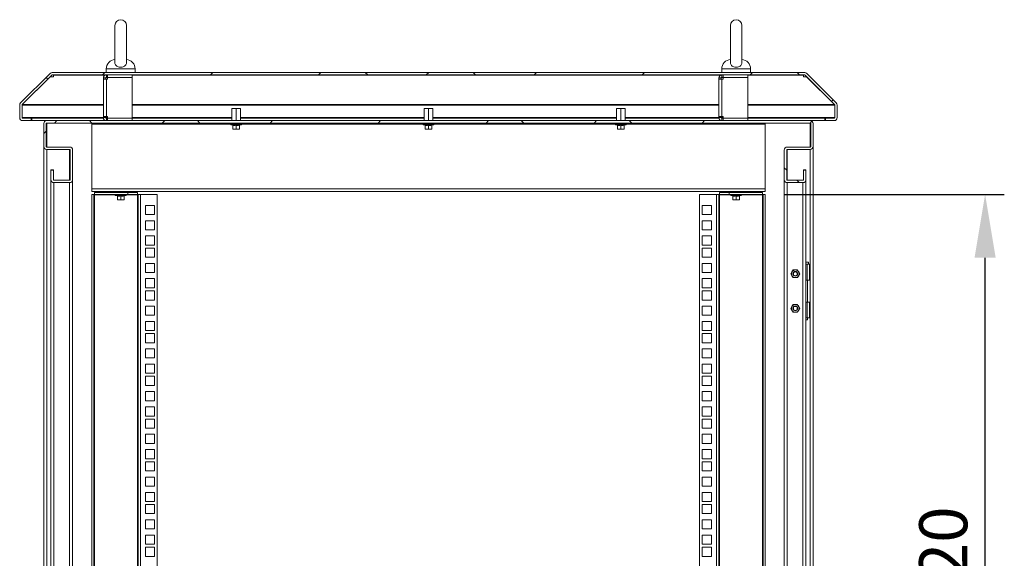
# Model space of a CAD drawing. Units: millimetres. Extents: x 63 to 8590, y 73 to 6123.
# Drawn here: x 5775 to 6799, y 3671 to 4232 of the extents above; entities that cross this region are included whole.
import ezdxf

# ---------------------------------------------------------------- set-up
doc = ezdxf.new("R2010")
doc.units = ezdxf.units.MM
doc.header["$LTSCALE"] = 5
doc.header["$PDSIZE"] = -1
doc.layers.add('Dimensions', color=7, linetype='Continuous')
doc.styles.get("Standard").update_dxf_attribs({"font": 'romans.shx', "width": 0.8})
doc.dimstyles.new('SLDDIMSTYLE2', dxfattribs={"dimscale": 10, "dimtxt": 2.5, "dimasz": 3.302, "dimexe": 1, "dimexo": 1, "dimgap": 0.926042, "dimtad": 1, "dimdec": 0, "dimrnd": 1e-09, "dimzin": 12, "dimdsep": 46, "dimtxsty": 'Standard', "dimcen": 2, "dimadec": 0, "dimazin": 3, "dimtfac": 1, "dimtdec": 0, "dimtmove": 0, "dimatfit": 0, "dimfxl": 1, "dimfrac": 2, "dimtolj": 1, "dimtzin": 12, "dimarcsym": 0})
pattern_1 = [(45, (-3318.104, -1076.035), (-56.1266, 56.1266), []), (135, (-3318.104, -1076.035), (-168.3798, 56.1266), [198.4375, -119.0625])]

# ---------------------------------------------------------------- blocks, each defined once
blk = doc.blocks.new('*D6')
at = {"layer": 'Defpoints', "color": 0, "transparency": 16777216}
for p in [(6550.1, 4050.1), (6778.9, 4050.1), (6550.1, 3230.2)]:
    blk.add_point(p, dxfattribs=at)
at = {"layer": 'Dimensions', "color": 0, "lineweight": -2, "transparency": 16777216}
for p, q in [((6570.1, 4050.1), (6798.9, 4050.1)), ((6778.9, 3296.2), (6778.9, 3984.1)), ((6570.1, 3230.2), (6798.9, 3230.2))]:
    blk.add_line(p, q, dxfattribs=at)
at = {"layer": 'Dimensions', "color": 0, "transparency": 16777216}
for points in [[(6767.9, 3984.1), (6789.9, 3984.1), (6778.9, 4050.1)], [(6767.9, 3296.2), (6789.9, 3296.2), (6778.9, 3230.2)]]:
    blk.add_solid(points, dxfattribs=at)
at = {"layer": 'Dimensions', "color": 0, "transparency": 16777216, "insert": (6710.4, 3668.7), "char_height": 50, "attachment_point": 2, "rotation": 90}
blk.add_mtext('\\A1;820', dxfattribs=at)

msp = doc.modelspace()

# ---------------------------------------------------------------- hatches: boundary and pattern name
at = {"linetype": 'Continuous', "lineweight": 18}
h = msp.add_hatch(dxfattribs=at)
h.set_pattern_fill('ANSI38', scale=25, style=0)
h.set_pattern_definition(pattern_1)
edge = h.paths.add_edge_path(flags=0)
edge.add_line((6613.1, 4129.3), (6613.1, 4126.8))
edge.add_line((6613.1, 4126.8), (6622, 4126.8))
edge.add_arc((6622, 4129.9), 3.1, 270, 360)
edge.add_line((6625.1, 4129.9), (6625.1, 4143))
edge.add_arc((6622, 4143), 3.1, 0, 45)
edge.add_line((6624.2, 4145.2), (6593.5, 4175.9))
edge.add_arc((6591.3, 4173.7), 3.1, 45, 90)
edge.add_line((6591.3, 4176.8), (5808.8, 4176.8))
edge.add_arc((5808.8, 4173.7), 3.1, 90, 135)
edge.add_line((5806.7, 4175.9), (5776, 4145.2))
edge.add_arc((5778.2, 4143), 3.1, 135, 180)
edge.add_line((5775.1, 4143), (5775.1, 4129.9))
edge.add_arc((5778.2, 4129.9), 3.1, 180, 270)
edge.add_line((5778.2, 4126.8), (5787.1, 4126.8))
edge.add_line((5787.1, 4126.8), (5787.1, 4129.3))
edge.add_line((5787.1, 4129.3), (5778.2, 4129.3))
edge.add_arc((5778.2, 4129.9), 0.6, 180, 270, ccw=False)
edge.add_line((5777.6, 4129.9), (5777.6, 4143))
edge.add_arc((5778.2, 4143), 0.6, 135, 180, ccw=False)
edge.add_line((5777.7, 4143.4), (5808.4, 4174.1))
edge.add_arc((5808.8, 4173.7), 0.6, 90, 135, ccw=False)
edge.add_line((5808.8, 4174.3), (6591.3, 4174.3))
edge.add_arc((6591.3, 4173.7), 0.6, 45, 90, ccw=False)
edge.add_line((6591.7, 4174.1), (6622.4, 4143.4))
edge.add_arc((6622, 4143), 0.6, 0, 45, ccw=False)
edge.add_line((6622.6, 4143), (6622.6, 4129.9))
edge.add_arc((6622, 4129.9), 0.6, 270, 360, ccw=False)
edge.add_line((6622, 4129.3), (6613.1, 4129.3))
h = msp.add_hatch(dxfattribs=at)
h.set_pattern_fill('ANSI38', scale=25, style=0)
h.set_pattern_definition(pattern_1)
edge = h.paths.add_edge_path(flags=0)
edge.add_arc((5810.7, 4065.4), 3.1, 180, 270)
edge.add_line((5810.7, 4062.3), (5827, 4062.3))
edge.add_arc((5827, 4065.4), 3.1, 270, 360)
edge.add_line((5830.1, 4065.4), (5830.1, 4096.2))
edge.add_arc((5827, 4096.2), 3.1, 0, 90)
edge.add_line((5827, 4099.3), (5803.2, 4099.3))
edge.add_arc((5803.2, 4099.9), 0.6, 180, 270, ccw=False)
edge.add_line((5802.6, 4099.9), (5802.6, 4123.7))
edge.add_arc((5803.2, 4123.7), 0.6, 90, 180, ccw=False)
edge.add_line((5803.2, 4124.3), (6597, 4124.3))
edge.add_arc((6597, 4123.7), 0.6, 0, 90, ccw=False)
edge.add_line((6597.6, 4123.7), (6597.6, 4099.9))
edge.add_arc((6597, 4099.9), 0.6, 270, 360, ccw=False)
edge.add_line((6597, 4099.3), (6573.2, 4099.3))
edge.add_arc((6573.2, 4096.2), 3.1, 90, 180)
edge.add_line((6570.1, 4096.2), (6570.1, 4065.4))
edge.add_arc((6573.2, 4065.4), 3.1, 180, 270)
edge.add_line((6573.2, 4062.3), (6589.5, 4062.3))
edge.add_arc((6589.5, 4065.4), 3.1, 270, 360)
edge.add_line((6592.6, 4065.4), (6592.6, 4075.3))
edge.add_line((6592.6, 4075.3), (6590.1, 4075.3))
edge.add_line((6590.1, 4075.3), (6590.1, 4065.4))
edge.add_arc((6589.5, 4065.4), 0.6, 270, 360, ccw=False)
edge.add_line((6589.5, 4064.8), (6573.2, 4064.8))
edge.add_arc((6573.2, 4065.4), 0.6, 180, 270, ccw=False)
edge.add_line((6572.6, 4065.4), (6572.6, 4096.2))
edge.add_arc((6573.2, 4096.2), 0.6, 90, 180, ccw=False)
edge.add_line((6573.2, 4096.8), (6597, 4096.8))
edge.add_arc((6597, 4099.9), 3.1, 270, 360)
edge.add_line((6600.1, 4099.9), (6600.1, 4123.7))
edge.add_arc((6597, 4123.7), 3.1, 0, 90)
edge.add_line((6597, 4126.8), (5803.2, 4126.8))
edge.add_arc((5803.2, 4123.7), 3.1, 90, 180)
edge.add_line((5800.1, 4123.7), (5800.1, 4099.9))
edge.add_arc((5803.2, 4099.9), 3.1, 180, 270)
edge.add_line((5803.2, 4096.8), (5827, 4096.8))
edge.add_arc((5827, 4096.2), 0.6, 0, 90, ccw=False)
edge.add_line((5827.6, 4096.2), (5827.6, 4065.4))
edge.add_arc((5827, 4065.4), 0.6, -90, 0, ccw=False)
edge.add_line((5827, 4064.8), (5810.7, 4064.8))
edge.add_arc((5810.7, 4065.4), 0.6, 180, 270, ccw=False)
edge.add_line((5810.1, 4065.4), (5810.1, 4075.3))
edge.add_line((5810.1, 4075.3), (5807.6, 4075.3))
edge.add_line((5807.6, 4075.3), (5807.6, 4065.4))

# ---------------------------------------------------------------- linework, layer by layer
at = {"color": 7, "linetype": 'Continuous', "lineweight": 18}
for p, q in [((5874.1, 4225.8), (5874.1, 4187)), ((5886.1, 4187), (5886.1, 4225.8)), ((6514.1, 4225.8), (6514.1, 4187)), ((6526.1, 4187), (6526.1, 4225.8)), ((5865.1, 4180.5), (5865.1, 4176.8)), ((5895.1, 4176.8), (5895.1, 4180.5)), ((6505.1, 4180.5), (6505.1, 4176.8)), ((6535.1, 4176.8), (6535.1, 4180.5)), ((5776, 4145.2), (5806.7, 4175.9)), ((5777.7, 4143.4), (5808.4, 4174.1)), ((5777.8, 4143.4), (5806.9, 4172.5)), ((5806.9, 4172.5), (5806.9, 4172.6)), ((5806.9, 4172.5), (5810.1, 4172.5)), ((5810.1, 4174.3), (5808.7, 4174.3)), ((6591.3, 4176.8), (5808.8, 4176.8)), ((6591.3, 4174.3), (5808.8, 4174.3)), ((5810.1, 4174.1), (5810.1, 4174.3)), ((5810.1, 4174.1), (5810.1, 4173.2)), ((5810.1, 4172.5), (5810.1, 4173.2)), ((5864.6, 4171.2), (5862.1, 4171.2)), ((5862.1, 4169.9), (5862.1, 4171.2)), ((5865.2, 4169.9), (5862.1, 4169.9)), ((5862.1, 4131.1), (5862.1, 4169.9)), ((5864.6, 4169.9), (5864.6, 4171.2)), ((5865.2, 4171.8), (5865.2, 4174.3)), ((5866.4, 4171.8), (5865.2, 4171.8)), ((5865.2, 4169.9), (5865.2, 4131.1)), ((5865.2, 4169.9), (5866.4, 4169.9)), ((5866.4, 4171.8), (5866.4, 4174.3)), ((5892.1, 4171.8), (5866.4, 4171.8)), ((5866.4, 4171.7), (5866.4, 4169.9)), ((5892.1, 4171.7), (5866.4, 4171.7)), ((5874.1, 4171.8), (5874.1, 4171.7)), ((5886.1, 4171.7), (5886.1, 4171.8)), ((5892.1, 4171.8), (5892.1, 4174.3)), ((5892.1, 4171.7), (5892.1, 4129.4)), ((6504.6, 4171.2), (6502.1, 4171.2)), ((6502.1, 4169.9), (6502.1, 4171.2)), ((6502.1, 4131.1), (6502.1, 4169.9)), ((6505.2, 4169.9), (6502.1, 4169.9)), ((6504.6, 4169.9), (6504.6, 4171.2)), ((6505.2, 4171.8), (6505.2, 4174.3)), ((6506.4, 4171.8), (6505.2, 4171.8)), ((6505.2, 4169.9), (6505.2, 4131.1)), ((6505.2, 4169.9), (6506.4, 4169.9)), ((6506.4, 4171.8), (6506.4, 4174.3)), ((6532.1, 4171.8), (6506.4, 4171.8)), ((6532.1, 4171.7), (6506.4, 4171.7)), ((6506.4, 4171.7), (6506.4, 4169.9)), ((6514.1, 4171.8), (6514.1, 4171.7)), ((6526.1, 4171.7), (6526.1, 4171.8)), ((6532.1, 4171.8), (6532.1, 4174.3)), ((6532.1, 4171.7), (6532.1, 4129.4)), ((6590, 4174.3), (6590, 4174.1)), ((6591.4, 4174.3), (6590, 4174.3)), ((6590, 4173.2), (6590, 4174.1)), ((6590, 4173.2), (6590, 4172.5)), ((6590, 4172.5), (6593.2, 4172.5)), ((6591.7, 4174.1), (6622.4, 4143.4)), ((6593.2, 4172.5), (6593.2, 4172.6)), ((6593.2, 4172.5), (6622.3, 4143.4)), ((6593.5, 4175.9), (6624.2, 4145.2)), ((5775.1, 4143), (5775.1, 4129.9)), ((5777.6, 4143.3), (5777.6, 4143)), ((5777.6, 4143), (5777.6, 4129.9)), ((5777.6, 4143), (5777.6, 4129.9)), ((5777.8, 4143.4), (5777.8, 4143.5)), ((5995.5, 4139.4), (5995.5, 4126.8)), ((5995.5, 4139.4), (6000.1, 4139.4)), ((6000.1, 4139.4), (6000.1, 4126.8)), ((6000.1, 4139.4), (6004.7, 4139.4)), ((6004.7, 4139.4), (6004.7, 4126.8)), ((6195.5, 4139.4), (6195.5, 4126.8)), ((6195.5, 4139.4), (6200.1, 4139.4)), ((6200.1, 4139.4), (6200.1, 4126.8)), ((6200.1, 4139.4), (6204.7, 4139.4)), ((6204.7, 4139.4), (6204.7, 4126.8)), ((6395.5, 4139.4), (6395.5, 4126.8)), ((6395.5, 4139.4), (6400.1, 4139.4)), ((6400.1, 4139.4), (6400.1, 4126.8)), ((6400.1, 4139.4), (6404.7, 4139.4)), ((6404.7, 4139.4), (6404.7, 4126.8)), ((6622.3, 4143.4), (6622.3, 4143.5)), ((6622.5, 4143), (6622.5, 4143.3)), ((6622.5, 4129.9), (6622.5, 4143)), ((6622.6, 4143), (6622.6, 4129.9)), ((6625.1, 4143), (6625.1, 4129.9)), ((5777.6, 4129.9), (5777.7, 4129.5)), ((5778.2, 4129.3), (5787.1, 4129.3)), ((5778.2, 4126.8), (5787.1, 4126.8)), ((5787.1, 4129.3), (5787.1, 4126.8)), ((5787.1, 4129.3), (5787.8, 4129.3)), ((5787.1, 4126.8), (5787.8, 4126.8)), ((5787.8, 4129.3), (5787.8, 4126.8)), ((5787.8, 4129.3), (5862.1, 4129.3)), ((5787.8, 4126.8), (5803, 4126.8)), ((6597, 4126.8), (5803.2, 4126.8)), ((5862.1, 4131.1), (5865.2, 4131.1)), ((5862.1, 4129.9), (5862.1, 4131.1)), ((5864.6, 4129.9), (5862.1, 4129.9)), ((5864.6, 4129.9), (5864.6, 4131.1)), ((5866.4, 4131.1), (5865.2, 4131.1)), ((5865.2, 4129.3), (5865.2, 4126.8)), ((5865.2, 4129.3), (5866.4, 4129.3)), ((5866.4, 4131.1), (5866.4, 4129.4)), ((5866.4, 4129.4), (5892.1, 4129.4)), ((5866.4, 4129.3), (5892.1, 4129.3)), ((5866.4, 4129.3), (5866.4, 4126.8)), ((5874.1, 4129.4), (5874.1, 4129.3)), ((5886.1, 4129.3), (5886.1, 4129.4)), ((5892.1, 4129.3), (5995.5, 4129.3)), ((5892.1, 4129.3), (5892.1, 4126.8)), ((6004.7, 4129.3), (6195.5, 4129.3)), ((6204.7, 4129.3), (6395.5, 4129.3)), ((6404.7, 4129.3), (6502.1, 4129.3)), ((6502.1, 4131.1), (6505.2, 4131.1)), ((6502.1, 4129.9), (6502.1, 4131.1)), ((6504.6, 4129.9), (6502.1, 4129.9)), ((6504.6, 4129.9), (6504.6, 4131.1)), ((6506.4, 4131.1), (6505.2, 4131.1)), ((6505.2, 4129.3), (6505.2, 4126.8)), ((6505.2, 4129.3), (6506.4, 4129.3)), ((6506.4, 4131.1), (6506.4, 4129.4)), ((6506.4, 4129.4), (6532.1, 4129.4)), ((6506.4, 4129.3), (6532.1, 4129.3)), ((6506.4, 4129.3), (6506.4, 4126.8)), ((6514.1, 4129.4), (6514.1, 4129.3)), ((6526.1, 4129.3), (6526.1, 4129.4)), ((6532.1, 4129.3), (6612.4, 4129.3)), ((6532.1, 4129.3), (6532.1, 4126.8)), ((6597.1, 4126.8), (6612.4, 4126.8)), ((6612.4, 4126.8), (6612.4, 4129.3)), ((6612.4, 4129.3), (6613.1, 4129.3)), ((6612.4, 4126.8), (6613.1, 4126.8)), ((6622, 4129.3), (6613.1, 4129.3)), ((6613.1, 4126.8), (6613.1, 4129.3)), ((6622, 4126.8), (6613.1, 4126.8)), ((5800.1, 4099.9), (5800.1, 4123.7)), ((5802.6, 4099.9), (5802.6, 4123.7)), ((6597, 4124.3), (5803.2, 4124.3)), ((5850.1, 4124.3), (5850.1, 4123.6)), ((6550.1, 4123.6), (5850.1, 4123.6)), ((5850.1, 4123.6), (5850.1, 4123)), ((5850.1, 4055.7), (5850.1, 4123)), ((5994.1, 4123.6), (5994.1, 4123.3)), ((5994.9, 4123.3), (5994.1, 4123.3)), ((6005.4, 4122.5), (5994.7, 4122.5)), ((5996.5, 4121.9), (5994.7, 4122.5)), ((6006.1, 4123.3), (5994.9, 4123.3)), ((5996.5, 4121.9), (5996.5, 4122.1)), ((5996.6, 4122), (5996.6, 4118.2)), ((5998.3, 4117.9), (5996.6, 4118.2)), ((5996.6, 4118.2), (5996.6, 4117.9)), ((5996.6, 4117.9), (5998.3, 4117.9)), ((6000.1, 4118.2), (5998.3, 4117.9)), ((5998.3, 4117.9), (6001.8, 4117.9)), ((6000.1, 4122), (6000.1, 4118.2)), ((6001.8, 4117.9), (6000.1, 4118.2)), ((6003.6, 4118.2), (6001.8, 4117.9)), ((6003.6, 4117.9), (6001.8, 4117.9)), ((6003.6, 4121.9), (6005.4, 4122.5)), ((6003.6, 4122.1), (6003.6, 4121.9)), ((6003.6, 4122), (6003.6, 4118.2)), ((6003.6, 4117.9), (6003.6, 4118.2)), ((6006.1, 4123.3), (6006.1, 4123.6)), ((6194.1, 4123.6), (6194.1, 4123.3)), ((6194.9, 4123.3), (6194.1, 4123.3)), ((6205.4, 4122.5), (6194.7, 4122.5)), ((6196.5, 4121.9), (6194.7, 4122.5)), ((6206.1, 4123.3), (6194.9, 4123.3)), ((6196.5, 4121.9), (6196.5, 4122.1)), ((6196.6, 4122), (6196.6, 4118.2)), ((6198.3, 4117.9), (6196.6, 4118.2)), ((6196.6, 4118.2), (6196.6, 4117.9)), ((6196.6, 4117.9), (6198.3, 4117.9)), ((6200.1, 4118.2), (6198.3, 4117.9)), ((6198.3, 4117.9), (6201.8, 4117.9)), ((6200.1, 4122), (6200.1, 4118.2)), ((6201.8, 4117.9), (6200.1, 4118.2)), ((6203.6, 4118.2), (6201.8, 4117.9)), ((6203.6, 4117.9), (6201.8, 4117.9)), ((6203.6, 4121.9), (6205.4, 4122.5)), ((6203.6, 4122.1), (6203.6, 4121.9)), ((6203.6, 4122), (6203.6, 4118.2)), ((6203.6, 4117.9), (6203.6, 4118.2)), ((6206.1, 4123.3), (6206.1, 4123.6)), ((6394.1, 4123.6), (6394.1, 4123.3)), ((6394.9, 4123.3), (6394.1, 4123.3)), ((6405.4, 4122.5), (6394.7, 4122.5)), ((6396.5, 4121.9), (6394.7, 4122.5)), ((6406.1, 4123.3), (6394.9, 4123.3)), ((6396.5, 4121.9), (6396.5, 4122.1)), ((6396.6, 4122), (6396.6, 4118.2)), ((6398.3, 4117.9), (6396.6, 4118.2)), ((6396.6, 4118.2), (6396.6, 4117.9)), ((6396.6, 4117.9), (6398.3, 4117.9)), ((6400.1, 4118.2), (6398.3, 4117.9)), ((6398.3, 4117.9), (6401.8, 4117.9)), ((6400.1, 4122), (6400.1, 4118.2)), ((6401.8, 4117.9), (6400.1, 4118.2)), ((6403.6, 4118.2), (6401.8, 4117.9)), ((6403.6, 4117.9), (6401.8, 4117.9)), ((6403.6, 4121.9), (6405.4, 4122.5)), ((6403.6, 4122.1), (6403.6, 4121.9)), ((6403.6, 4122), (6403.6, 4118.2)), ((6403.6, 4117.9), (6403.6, 4118.2)), ((6406.1, 4123.3), (6406.1, 4123.6)), ((6550.1, 4124.3), (6550.1, 4123.6)), ((6550.1, 4123), (6550.1, 4123.6)), ((6550.1, 4123), (6550.1, 4055.7)), ((6597.6, 4099.9), (6597.6, 4123.7)), ((6600.1, 4099.9), (6600.1, 4123.7)), ((5800.1, 4099.9), (5800.1, 3179.1)), ((5802.6, 4099.7), (5802.6, 4100.1)), ((5827, 4099.3), (5803.2, 4099.3)), ((5803.2, 4096.8), (5827, 4096.8)), ((5827.6, 4096.2), (5827.6, 4065.4)), ((5830.1, 4096.2), (5830.1, 4096.4)), ((5830.1, 4096.2), (5830.1, 4065.4)), ((6570.1, 4096.4), (6570.1, 4096.2)), ((6570.1, 4065.4), (6570.1, 4096.2)), ((6572.6, 4065.4), (6572.6, 4096.2)), ((6573.2, 4099.3), (6597, 4099.3)), ((6573.2, 4096.8), (6597, 4096.8)), ((6597.6, 4100.1), (6597.5, 4099.7)), ((6600.1, 4099.9), (6600.1, 3179.1)), ((5807.6, 4075.5), (5807.6, 4075.3)), ((5810.1, 4075.5), (5807.6, 4075.5)), ((5810.1, 4075.3), (5807.6, 4075.3)), ((5807.6, 4075.3), (5807.6, 4065.4)), ((5810.1, 4075.5), (5810.1, 4075.3)), ((5810.1, 4075.3), (5810.1, 4065.4)), ((6590.1, 4075.3), (6590.1, 4075.5)), ((6590.1, 4075.5), (6592.6, 4075.5)), ((6590.1, 4075.3), (6592.6, 4075.3)), ((6590.1, 4065.4), (6590.1, 4075.3)), ((6592.6, 4075.3), (6592.6, 4075.5)), ((6592.6, 4065.4), (6592.6, 4075.3)), ((5807.6, 3213.6), (5807.6, 4065.4)), ((5810.1, 4065.2), (5810.1, 4065.6)), ((5827, 4064.8), (5810.7, 4064.8)), ((5827.6, 4065.6), (5827.5, 4065.2)), ((5830.1, 4065.4), (5830.1, 3222.7)), ((6570.1, 3222.7), (6570.1, 4065.4)), ((6572.6, 4065.2), (6572.6, 4065.6)), ((6573.2, 4064.8), (6589.5, 4064.8)), ((6590.1, 4065.6), (6590, 4065.2)), ((6592.6, 4065.4), (6592.6, 3213.6)), ((5827, 4062.3), (5810.7, 4062.3)), ((5850.1, 4055.7), (6550.1, 4055.7)), ((5850.1, 4053.1), (5850.1, 4055.7)), ((6550.1, 4055.7), (6550.1, 4053.1)), ((6573.2, 4062.3), (6589.5, 4062.3)), ((6550.1, 4053.1), (5850.1, 4053.1)), ((5850.1, 4050.1), (5850.1, 3230.2)), ((5850.1, 4050.1), (5852.1, 4050.1)), ((5852.1, 4050.1), (5852.1, 3230.2)), ((5852.7, 4050.1), (5852.1, 4050.1)), ((5887.5, 4052.1), (5852.7, 4052.1)), ((5852.7, 4052.1), (5852.7, 4050.1)), ((5887.5, 4050.1), (5852.7, 4050.1)), ((5852.7, 4050.1), (5852.7, 4049.5)), ((5852.7, 3230.8), (5852.7, 4049.5)), ((5885.4, 4049), (5874.7, 4049)), ((5876.5, 4048.4), (5874.7, 4049)), ((5874.9, 4050.1), (5874.9, 4050)), ((5885.3, 4050), (5874.9, 4050)), ((5876.5, 4048.4), (5876.5, 4048.6)), ((5876.6, 4048.5), (5876.6, 4044.7)), ((5878.3, 4044.4), (5876.6, 4044.7)), ((5876.6, 4044.7), (5876.6, 4044.4)), ((5876.6, 4044.4), (5878.3, 4044.4)), ((5878, 4053.1), (5877.6, 4052.8)), ((5880.1, 4052.8), (5877.6, 4052.8)), ((5877.6, 4052.8), (5877.6, 4052.6)), ((5877.6, 4052.6), (5878, 4052.3)), ((5880.1, 4052.6), (5877.6, 4052.6)), ((5878, 4052.3), (5877.7, 4052.1)), ((5880.1, 4052.3), (5878, 4052.3)), ((5880.1, 4044.7), (5878.3, 4044.4)), ((5878.3, 4044.4), (5881.8, 4044.4)), ((5880.1, 4053.1), (5880.1, 4052.8)), ((5882.6, 4052.8), (5880.1, 4052.8)), ((5882.6, 4052.6), (5880.1, 4052.6)), ((5880.1, 4052.3), (5880.1, 4052.6)), ((5882.1, 4052.3), (5880.1, 4052.3)), ((5880.1, 4048.5), (5880.1, 4044.7)), ((5881.8, 4044.4), (5880.1, 4044.7)), ((5883.6, 4044.7), (5881.8, 4044.4)), ((5883.6, 4044.4), (5881.8, 4044.4)), ((5882.6, 4052.8), (5882.1, 4053.1)), ((5882.1, 4052.3), (5882.6, 4052.6)), ((5882.4, 4052.1), (5882.1, 4052.3)), ((5882.6, 4052.8), (5882.6, 4052.6)), ((5883.6, 4048.4), (5885.4, 4049)), ((5883.6, 4048.6), (5883.6, 4048.4)), ((5883.6, 4048.5), (5883.6, 4044.7)), ((5883.6, 4044.4), (5883.6, 4044.7)), ((5885.3, 4050), (5885.3, 4050.1)), ((5887.5, 4050.1), (5887.5, 4052.1)), ((5887.5, 4052.1), (5897.5, 4052.1)), ((5897.5, 4050.1), (5887.5, 4050.1)), ((5897.5, 4052.1), (5897.5, 4050.1)), ((5897.5, 4049.5), (5897.5, 4050.1)), ((5898.1, 4050.1), (5897.5, 4050.1)), ((5897.5, 4049.5), (5897.5, 3230.8)), ((5898.1, 3230.2), (5898.1, 4050.1)), ((5898.1, 4050.1), (5900.7, 4050.1)), ((5900.7, 4050.1), (5900.7, 3230.2)), ((5900.7, 4050.1), (5918.1, 4050.1)), ((5918.1, 4050.1), (5918.1, 3230.2)), ((6482.1, 3230.2), (6482.1, 4050.1)), ((6482.1, 4050.1), (6499.5, 4050.1)), ((6499.5, 3230.2), (6499.5, 4050.1)), ((6499.5, 4050.1), (6502.1, 4050.1)), ((6502.1, 4050.1), (6502.1, 3230.2)), ((6502.7, 4050.1), (6502.1, 4050.1)), ((6502.7, 4050.1), (6502.7, 4052.1)), ((6502.7, 4052.1), (6512.7, 4052.1)), ((6512.7, 4050.1), (6502.7, 4050.1)), ((6502.7, 4050.1), (6502.7, 4049.5)), ((6502.7, 3230.8), (6502.7, 4049.5)), ((6512.7, 4052.1), (6512.7, 4050.1)), ((6547.5, 4052.1), (6512.7, 4052.1)), ((6547.5, 4050.1), (6512.7, 4050.1)), ((6525.4, 4049), (6514.7, 4049)), ((6516.5, 4048.4), (6514.7, 4049)), ((6514.9, 4050.1), (6514.9, 4050)), ((6525.3, 4050), (6514.9, 4050)), ((6516.5, 4048.4), (6516.5, 4048.6)), ((6516.6, 4048.5), (6516.6, 4044.7)), ((6518.3, 4044.4), (6516.6, 4044.7)), ((6516.6, 4044.7), (6516.6, 4044.4)), ((6516.6, 4044.4), (6518.3, 4044.4)), ((6518, 4053.1), (6517.6, 4052.8)), ((6517.6, 4052.8), (6517.6, 4052.6)), ((6520.1, 4052.8), (6517.6, 4052.8)), ((6517.6, 4052.6), (6518, 4052.3)), ((6520.1, 4052.6), (6517.6, 4052.6)), ((6518, 4052.3), (6517.7, 4052.1)), ((6520.1, 4052.3), (6518, 4052.3)), ((6520.1, 4044.7), (6518.3, 4044.4)), ((6518.3, 4044.4), (6521.8, 4044.4)), ((6520.1, 4053.1), (6520.1, 4052.8)), ((6522.6, 4052.8), (6520.1, 4052.8)), ((6522.6, 4052.6), (6520.1, 4052.6)), ((6520.1, 4052.3), (6520.1, 4052.6)), ((6522.1, 4052.3), (6520.1, 4052.3)), ((6520.1, 4048.5), (6520.1, 4044.7)), ((6521.8, 4044.4), (6520.1, 4044.7)), ((6523.6, 4044.7), (6521.8, 4044.4)), ((6523.6, 4044.4), (6521.8, 4044.4)), ((6522.6, 4052.8), (6522.1, 4053.1)), ((6522.1, 4052.3), (6522.6, 4052.6)), ((6522.4, 4052.1), (6522.1, 4052.3)), ((6522.6, 4052.8), (6522.6, 4052.6)), ((6523.6, 4048.4), (6525.4, 4049)), ((6523.6, 4048.6), (6523.6, 4048.4)), ((6523.6, 4048.5), (6523.6, 4044.7)), ((6523.6, 4044.4), (6523.6, 4044.7)), ((6525.3, 4050), (6525.3, 4050.1)), ((6547.5, 4052.1), (6547.5, 4050.1)), ((6547.5, 4049.5), (6547.5, 4050.1)), ((6548.1, 4050.1), (6547.5, 4050.1)), ((6547.5, 4049.5), (6547.5, 3230.8)), ((6550.1, 4050.1), (6548.1, 4050.1)), ((6548.1, 3230.2), (6548.1, 4050.1)), ((6550.1, 3230.2), (6550.1, 4050.1)), ((5905.8, 4029.1), (5905.8, 4038.6)), ((5905.8, 4038.6), (5915.3, 4038.6)), ((5915.3, 4038.6), (5915.3, 4029.1)), ((6484.8, 4038.6), (6494.3, 4038.6)), ((6484.8, 4029.1), (6484.8, 4038.6)), ((6494.3, 4038.6), (6494.3, 4029.1)), ((5915.3, 4029.1), (5905.8, 4029.1)), ((6494.3, 4029.1), (6484.8, 4029.1)), ((5905.8, 4013.2), (5905.8, 4022.7)), ((5905.8, 4022.7), (5915.3, 4022.7)), ((5915.3, 4022.7), (5915.3, 4013.2)), ((6484.8, 4022.7), (6494.3, 4022.7)), ((6484.8, 4013.2), (6484.8, 4022.7)), ((6494.3, 4022.7), (6494.3, 4013.2)), ((5915.3, 4013.2), (5905.8, 4013.2)), ((5905.8, 3997.3), (5905.8, 4006.8)), ((5905.8, 4006.8), (5915.3, 4006.8)), ((5915.3, 4006.8), (5915.3, 3997.3)), ((6494.3, 4013.2), (6484.8, 4013.2)), ((6484.8, 4006.8), (6494.3, 4006.8)), ((6484.8, 3997.3), (6484.8, 4006.8)), ((6494.3, 4006.8), (6494.3, 3997.3)), ((5915.3, 3997.3), (5905.8, 3997.3)), ((5905.8, 3984.7), (5905.8, 3994.2)), ((5905.8, 3994.2), (5915.3, 3994.2)), ((5915.3, 3994.2), (5915.3, 3984.7)), ((6494.3, 3997.3), (6484.8, 3997.3)), ((6484.8, 3994.2), (6494.3, 3994.2)), ((6484.8, 3984.7), (6484.8, 3994.2)), ((6494.3, 3994.2), (6494.3, 3984.7)), ((5915.3, 3984.7), (5905.8, 3984.7)), ((6494.3, 3984.7), (6484.8, 3984.7)), ((5905.8, 3968.8), (5905.8, 3978.3)), ((5905.8, 3978.3), (5915.3, 3978.3)), ((5915.3, 3978.3), (5915.3, 3968.8)), ((6484.8, 3978.3), (6494.3, 3978.3)), ((6484.8, 3968.8), (6484.8, 3978.3)), ((6494.3, 3978.3), (6494.3, 3968.8)), ((6595.3, 3979.5), (6592.6, 3979.5)), ((6592.6, 3977.5), (6593.8, 3977.5)), ((6593.8, 3977.5), (6593.8, 3961)), ((6593.8, 3977.5), (6596.3, 3977.5)), ((6595.3, 3977.5), (6595.3, 3979.5)), ((6596.3, 3961), (6596.3, 3977.5)), ((5915.3, 3968.8), (5905.8, 3968.8)), ((5905.8, 3952.9), (5905.8, 3962.4)), ((5905.8, 3962.4), (5915.3, 3962.4)), ((5915.3, 3962.4), (5915.3, 3952.9)), ((6494.3, 3968.8), (6484.8, 3968.8)), ((6484.8, 3962.4), (6494.3, 3962.4)), ((6484.8, 3952.9), (6484.8, 3962.4)), ((6494.3, 3962.4), (6494.3, 3952.9)), ((6578.1, 3969.5), (6576.9, 3967.5)), ((6576.9, 3967.5), (6578.1, 3965.5)), ((6579.3, 3971.5), (6578.1, 3969.5)), ((6578.1, 3965.5), (6579.3, 3963.5)), ((6581.6, 3971.5), (6579.3, 3971.5)), ((6579.3, 3963.5), (6581.6, 3963.5)), ((6583.9, 3971.5), (6581.6, 3971.5)), ((6581.6, 3963.5), (6583.9, 3963.5)), ((6585, 3969.5), (6583.9, 3971.5)), ((6583.9, 3963.5), (6585, 3965.5)), ((6586.2, 3967.5), (6585, 3969.5)), ((6585, 3965.5), (6586.2, 3967.5)), ((5915.3, 3952.9), (5905.8, 3952.9)), ((6494.3, 3952.9), (6484.8, 3952.9)), ((6593.8, 3961), (6592.6, 3961)), ((6593.8, 3961), (6596.3, 3961)), ((6594.2, 3938), (6594.2, 3961)), ((5905.8, 3940.2), (5905.8, 3949.7)), ((5905.8, 3949.7), (5915.3, 3949.7)), ((5915.3, 3949.7), (5915.3, 3940.2)), ((6484.8, 3949.7), (6494.3, 3949.7)), ((6484.8, 3940.2), (6484.8, 3949.7)), ((6494.3, 3949.7), (6494.3, 3940.2)), ((5915.3, 3940.2), (5905.8, 3940.2)), ((5905.8, 3924.3), (5905.8, 3933.8)), ((5905.8, 3933.8), (5915.3, 3933.8)), ((5915.3, 3933.8), (5915.3, 3924.3)), ((6494.3, 3940.2), (6484.8, 3940.2)), ((6484.8, 3933.8), (6494.3, 3933.8)), ((6484.8, 3924.3), (6484.8, 3933.8)), ((6494.3, 3933.8), (6494.3, 3924.3)), ((6576.9, 3931.5), (6578.1, 3933.5)), ((6578.1, 3933.5), (6579.3, 3935.5)), ((6581.6, 3935.5), (6579.3, 3935.5)), ((6583.9, 3935.5), (6581.6, 3935.5)), ((6583.9, 3935.5), (6585, 3933.5)), ((6585, 3933.5), (6586.2, 3931.5)), ((6592.6, 3938), (6593.8, 3938)), ((6593.8, 3921.5), (6593.8, 3938)), ((6593.8, 3938), (6596.3, 3938)), ((6596.3, 3921.5), (6596.3, 3938)), ((5915.3, 3924.3), (5905.8, 3924.3)), ((6494.3, 3924.3), (6484.8, 3924.3)), ((6578.1, 3929.5), (6576.9, 3931.5)), ((6579.3, 3927.5), (6578.1, 3929.5)), ((6581.6, 3927.5), (6579.3, 3927.5)), ((6583.9, 3927.5), (6581.6, 3927.5)), ((6585, 3929.5), (6583.9, 3927.5)), ((6586.2, 3931.5), (6585, 3929.5)), ((6593.8, 3921.5), (6592.6, 3921.5)), ((6593.8, 3921.5), (6596.3, 3921.5)), ((6594.2, 3919.7), (6594.2, 3921.5)), ((5905.8, 3908.4), (5905.8, 3917.9)), ((5905.8, 3917.9), (5915.3, 3917.9)), ((5915.3, 3917.9), (5915.3, 3908.4)), ((6484.8, 3917.9), (6494.3, 3917.9)), ((6484.8, 3908.4), (6484.8, 3917.9)), ((6494.3, 3917.9), (6494.3, 3908.4)), ((6592.6, 3919.7), (6594.2, 3919.7)), ((5915.3, 3908.4), (5905.8, 3908.4)), ((5905.8, 3895.8), (5905.8, 3905.3)), ((5905.8, 3905.3), (5915.3, 3905.3)), ((5915.3, 3905.3), (5915.3, 3895.8)), ((6494.3, 3908.4), (6484.8, 3908.4)), ((6484.8, 3905.3), (6494.3, 3905.3)), ((6484.8, 3895.8), (6484.8, 3905.3)), ((6494.3, 3905.3), (6494.3, 3895.8)), ((5915.3, 3895.8), (5905.8, 3895.8)), ((6494.3, 3895.8), (6484.8, 3895.8)), ((5905.8, 3879.9), (5905.8, 3889.4)), ((5905.8, 3889.4), (5915.3, 3889.4)), ((5915.3, 3889.4), (5915.3, 3879.9)), ((6484.8, 3889.4), (6494.3, 3889.4)), ((6484.8, 3879.9), (6484.8, 3889.4)), ((6494.3, 3889.4), (6494.3, 3879.9)), ((5915.3, 3879.9), (5905.8, 3879.9)), ((5905.8, 3864), (5905.8, 3873.5)), ((5905.8, 3873.5), (5915.3, 3873.5)), ((5915.3, 3873.5), (5915.3, 3864)), ((6494.3, 3879.9), (6484.8, 3879.9)), ((6484.8, 3873.5), (6494.3, 3873.5)), ((6484.8, 3864), (6484.8, 3873.5)), ((6494.3, 3873.5), (6494.3, 3864)), ((5915.3, 3864), (5905.8, 3864)), ((5905.8, 3851.3), (5905.8, 3860.8)), ((5905.8, 3860.8), (5915.3, 3860.8)), ((5915.3, 3860.8), (5915.3, 3851.3)), ((6494.3, 3864), (6484.8, 3864)), ((6484.8, 3860.8), (6494.3, 3860.8)), ((6484.8, 3851.3), (6484.8, 3860.8)), ((6494.3, 3860.8), (6494.3, 3851.3)), ((5915.3, 3851.3), (5905.8, 3851.3)), ((6494.3, 3851.3), (6484.8, 3851.3)), ((5905.8, 3835.4), (5905.8, 3844.9)), ((5905.8, 3844.9), (5915.3, 3844.9)), ((5915.3, 3844.9), (5915.3, 3835.4)), ((6484.8, 3844.9), (6494.3, 3844.9)), ((6484.8, 3835.4), (6484.8, 3844.9)), ((6494.3, 3844.9), (6494.3, 3835.4)), ((5915.3, 3835.4), (5905.8, 3835.4)), ((6494.3, 3835.4), (6484.8, 3835.4)), ((5905.8, 3819.5), (5905.8, 3829)), ((5905.8, 3829), (5915.3, 3829)), ((5915.3, 3819.5), (5905.8, 3819.5)), ((5915.3, 3829), (5915.3, 3819.5)), ((6484.8, 3829), (6494.3, 3829)), ((6484.8, 3819.5), (6484.8, 3829)), ((6494.3, 3819.5), (6484.8, 3819.5)), ((6494.3, 3829), (6494.3, 3819.5)), ((5905.8, 3806.9), (5905.8, 3816.4)), ((5905.8, 3816.4), (5915.3, 3816.4)), ((5915.3, 3816.4), (5915.3, 3806.9)), ((6484.8, 3816.4), (6494.3, 3816.4)), ((6484.8, 3806.9), (6484.8, 3816.4)), ((6494.3, 3816.4), (6494.3, 3806.9)), ((5915.3, 3806.9), (5905.8, 3806.9)), ((5905.8, 3791), (5905.8, 3800.5)), ((5905.8, 3800.5), (5915.3, 3800.5)), ((5915.3, 3800.5), (5915.3, 3791)), ((6494.3, 3806.9), (6484.8, 3806.9)), ((6484.8, 3800.5), (6494.3, 3800.5)), ((6484.8, 3791), (6484.8, 3800.5)), ((6494.3, 3800.5), (6494.3, 3791)), ((5915.3, 3791), (5905.8, 3791)), ((6494.3, 3791), (6484.8, 3791)), ((5905.8, 3775.1), (5905.8, 3784.6)), ((5905.8, 3784.6), (5915.3, 3784.6)), ((5915.3, 3784.6), (5915.3, 3775.1)), ((6484.8, 3784.6), (6494.3, 3784.6)), ((6484.8, 3775.1), (6484.8, 3784.6)), ((6494.3, 3784.6), (6494.3, 3775.1)), ((5915.3, 3775.1), (5905.8, 3775.1)), ((5905.8, 3762.4), (5905.8, 3771.9)), ((5905.8, 3771.9), (5915.3, 3771.9)), ((5915.3, 3771.9), (5915.3, 3762.4)), ((6494.3, 3775.1), (6484.8, 3775.1)), ((6484.8, 3771.9), (6494.3, 3771.9)), ((6484.8, 3762.4), (6484.8, 3771.9)), ((6494.3, 3771.9), (6494.3, 3762.4)), ((5915.3, 3762.4), (5905.8, 3762.4)), ((6494.3, 3762.4), (6484.8, 3762.4)), ((5905.8, 3746.5), (5905.8, 3756)), ((5905.8, 3756), (5915.3, 3756)), ((5915.3, 3756), (5915.3, 3746.5)), ((6484.8, 3756), (6494.3, 3756)), ((6484.8, 3746.5), (6484.8, 3756)), ((6494.3, 3756), (6494.3, 3746.5)), ((5915.3, 3746.5), (5905.8, 3746.5)), ((5905.8, 3730.6), (5905.8, 3740.1)), ((5905.8, 3740.1), (5915.3, 3740.1)), ((5915.3, 3740.1), (5915.3, 3730.6)), ((6494.3, 3746.5), (6484.8, 3746.5)), ((6484.8, 3740.1), (6494.3, 3740.1)), ((6484.8, 3730.6), (6484.8, 3740.1)), ((6494.3, 3740.1), (6494.3, 3730.6)), ((5915.3, 3730.6), (5905.8, 3730.6)), ((5905.8, 3718), (5905.8, 3727.5)), ((5905.8, 3727.5), (5915.3, 3727.5)), ((5915.3, 3727.5), (5915.3, 3718)), ((6494.3, 3730.6), (6484.8, 3730.6)), ((6484.8, 3727.5), (6494.3, 3727.5)), ((6484.8, 3718), (6484.8, 3727.5)), ((6494.3, 3727.5), (6494.3, 3718)), ((5915.3, 3718), (5905.8, 3718)), ((6494.3, 3718), (6484.8, 3718)), ((5905.8, 3702.1), (5905.8, 3711.6)), ((5905.8, 3711.6), (5915.3, 3711.6)), ((5915.3, 3711.6), (5915.3, 3702.1)), ((6484.8, 3711.6), (6494.3, 3711.6)), ((6484.8, 3702.1), (6484.8, 3711.6)), ((6494.3, 3711.6), (6494.3, 3702.1)), ((5915.3, 3702.1), (5905.8, 3702.1)), ((6494.3, 3702.1), (6484.8, 3702.1)), ((5905.8, 3686.2), (5905.8, 3695.7)), ((5905.8, 3695.7), (5915.3, 3695.7)), ((5915.3, 3686.2), (5905.8, 3686.2)), ((5915.3, 3695.7), (5915.3, 3686.2)), ((6484.8, 3695.7), (6494.3, 3695.7)), ((6484.8, 3686.2), (6484.8, 3695.7)), ((6494.3, 3686.2), (6484.8, 3686.2)), ((6494.3, 3695.7), (6494.3, 3686.2)), ((5905.8, 3673.5), (5905.8, 3683)), ((5905.8, 3683), (5915.3, 3683)), ((5915.3, 3683), (5915.3, 3673.5)), ((6484.8, 3683), (6494.3, 3683)), ((6484.8, 3673.5), (6484.8, 3683)), ((6494.3, 3683), (6494.3, 3673.5)), ((5915.3, 3673.5), (5905.8, 3673.5)), ((6494.3, 3673.5), (6484.8, 3673.5))]:
    msp.add_line(p, q, dxfattribs=at)
at = {"color": 8, "linetype": 'Continuous', "lineweight": 18}
for p, q in [((5895.1, 4180.5), (5865.1, 4180.5)), ((6535.1, 4180.5), (6505.1, 4180.5)), ((5864.1, 4174.1), (5810.1, 4174.1)), ((6504.1, 4174.1), (5892.1, 4174.1)), ((6590, 4174.1), (6532.1, 4174.1)), ((5777.6, 4143), (5862.1, 4143)), ((5862.1, 4143.4), (5777.8, 4143.4)), ((6502.1, 4143.4), (5892.1, 4143.4)), ((5892.1, 4143), (6502.1, 4143)), ((6622.3, 4143.4), (6532.1, 4143.4)), ((6532.1, 4143), (6622.5, 4143)), ((5862.1, 4129.9), (5777.6, 4129.9)), ((5866.4, 4129.9), (5864.6, 4129.9)), ((5995.5, 4129.9), (5892.1, 4129.9)), ((6195.5, 4129.9), (6004.7, 4129.9)), ((6395.5, 4129.9), (6204.7, 4129.9)), ((6502.1, 4129.9), (6404.7, 4129.9)), ((6506.4, 4129.9), (6504.6, 4129.9)), ((6622.5, 4129.9), (6532.1, 4129.9)), ((5803.2, 4124.3), (5803.2, 4099.3)), ((5850.1, 4123), (5994.4, 4123)), ((6005.8, 4123), (6194.4, 4123)), ((6205.8, 4123), (6394.4, 4123)), ((6405.8, 4123), (6550.1, 4123)), ((6597, 4099.3), (6597, 4124.3)), ((5803.2, 4096.8), (5803.2, 3182.2)), ((5827, 4064.8), (5827, 4096.8)), ((6573.2, 4096.8), (6573.2, 4064.8)), ((6597, 3182.2), (6597, 4096.8)), ((5810.7, 3216.7), (5810.7, 4062.3)), ((5827, 3222.7), (5827, 4062.3)), ((6573.2, 3222.7), (6573.2, 4062.3)), ((6589.5, 3216.7), (6589.5, 4062.3)), ((5852.7, 4049.5), (5874.4, 4049.5)), ((5880.1, 4052.3), (5880.1, 4052.1)), ((5885.8, 4049.5), (5897.5, 4049.5)), ((6502.7, 4049.5), (6514.4, 4049.5)), ((6520.1, 4052.3), (6520.1, 4052.1)), ((6525.8, 4049.5), (6547.5, 4049.5))]:
    msp.add_line(p, q, dxfattribs=at)
at = {"color": 7, "linetype": 'Continuous', "lineweight": 18}
for centre, radius in [((6581.6, 3967.5), 2.5), ((6581.6, 3967.5), 2.5), ((6581.6, 3967.5), 2.05), ((6581.6, 3931.5), 2.5), ((6581.6, 3931.5), 2.5), ((6581.6, 3931.5), 2.05)]:
    msp.add_circle(centre, radius, dxfattribs=at)
for centre, radius, start, end in [((5880.1, 4225.8), 6, 0, 180), ((6520.1, 4225.8), 6, 0, 180), ((5875.1, 4180.5), 10, 94.9974, 180), ((5885.1, 4180.5), 10, 0, 85.0026), ((6515.1, 4180.5), 10, 94.9974, 180), ((6525.1, 4180.5), 10, 0, 85.0026), ((5808.8, 4173.7), 3.1, 90, 135), ((5808.8, 4173.7), 0.6, 90, 135), ((5865.2, 4171.2), 3.1, 90, 180), ((5865.2, 4171.2), 0.6, 90, 180), ((6505.2, 4171.2), 3.1, 90, 180), ((6505.2, 4171.2), 0.6, 90, 180), ((6591.3, 4173.7), 3.1, 45, 90), ((6591.3, 4173.7), 0.6, 45, 90), ((5778.2, 4143), 3.1, 135, 180), ((5778.2, 4143), 0.6, 135, 180), ((6622, 4143), 0.6, 0, 45), ((6622, 4143), 3.1, 0, 45), ((5778.2, 4129.9), 3.1, 180, 270), ((5778.2, 4129.9), 0.6, 180, 270), ((5803.2, 4123.7), 3.1, 90, 180), ((5865.2, 4129.9), 3.1, 180, 270), ((5865.2, 4129.9), 0.6, 180, 270), ((6505.2, 4129.9), 3.1, 180, 270), ((6505.2, 4129.9), 0.6, 180, 270), ((6597, 4123.7), 3.1, 0, 90), ((6622, 4129.9), 0.6, 270, 0), ((6622, 4129.9), 3.1, 270, 0), ((5803.2, 4123.7), 0.6, 90, 180), ((5994.9, 4123), 0.5, 143.6374, 250), ((6005.3, 4123), 0.5, 290, 36.3626), ((6194.9, 4123), 0.5, 143.6374, 250), ((6205.3, 4123), 0.5, 290, 36.3626), ((6394.9, 4123), 0.5, 143.6374, 250), ((6405.3, 4123), 0.5, 290, 36.3626), ((6597, 4123.7), 0.6, 0, 90), ((5803.2, 4099.9), 3.1, 180, 270), ((5803.2, 4099.9), 0.6, 180, 270), ((5827, 4096.2), 3.1, 0, 90), ((5827, 4096.2), 0.6, 0, 90), ((6573.2, 4096.2), 3.1, 90, 180), ((6573.2, 4096.2), 0.6, 90, 180), ((6597, 4099.9), 0.6, 270, 0), ((6597, 4099.9), 3.1, 270, 0), ((5810.7, 4065.4), 3.1, 180, 270), ((5810.7, 4065.4), 0.6, 180, 270), ((5827, 4065.4), 3.1, 270, 0), ((5827, 4065.4), 0.6, 270, 0), ((6573.2, 4065.4), 3.1, 180, 270), ((6573.2, 4065.4), 0.6, 180, 270), ((6589.5, 4065.4), 3.1, 270, 0), ((6589.5, 4065.4), 0.6, 270, 0), ((5874.9, 4049.5), 0.5, 90, 250), ((5885.3, 4049.5), 0.5, 290, 90), ((6514.9, 4049.5), 0.5, 90, 250), ((6525.3, 4049.5), 0.5, 290, 90), ((6581.6, 3967.5), 4, 150, 210), ((6581.6, 3967.5), 4, 90, 150), ((6581.6, 3967.5), 4, 210, 270), ((6581.6, 3967.5), 4, 30, 90), ((6581.6, 3967.5), 4, 270, 330), ((6581.6, 3967.5), 4, 330, 30), ((6581.6, 3931.5), 4, 150, 210), ((6581.6, 3931.5), 4, 90, 150), ((6581.6, 3931.5), 4, 30, 90), ((6581.6, 3931.5), 4, 330, 30), ((6581.6, 3931.5), 4, 210, 270), ((6581.6, 3931.5), 4, 270, 330)]:
    msp.add_arc(centre, radius, start, end, dxfattribs=at)
for points, knots in [([(5886, 4187), (5886, 4186.6), (5885.9, 4185.6), (5884.9, 4184.1), (5883.5, 4183), (5881.6, 4182.3), (5879.5, 4182.2), (5877.6, 4182.6), (5875.8, 4183.5), (5874.6, 4184.8), (5874.1, 4186.1), (5874.1, 4186.8), (5874.1, 4187)], [0, 0, 0, 0, 0.104095, 0.210769, 0.31617, 0.422017, 0.528318, 0.634718, 0.741105, 0.847255, 0.952827, 1, 1, 1, 1]), ([(6526, 4187), (6526, 4186.6), (6525.9, 4185.6), (6524.9, 4184.1), (6523.5, 4183), (6521.6, 4182.3), (6519.6, 4182.2), (6517.6, 4182.6), (6515.9, 4183.5), (6514.7, 4184.8), (6514.1, 4186.1), (6514.1, 4186.8), (6514.1, 4187)], [0, 0, 0, 0, 0.104095, 0.210769, 0.31617, 0.422017, 0.528318, 0.634718, 0.741105, 0.847255, 0.952827, 1, 1, 1, 1]), ([(5777.6, 4129.9), (5777.8, 4129.8), (5778.1, 4129.6), (5778.5, 4129.3), (5778.7, 4129.3), (5778.9, 4129.3)], [0, 0, 0, 0, 0.354654, 0.710711, 1, 1, 1, 1]), ([(6621.3, 4129.3), (6621.4, 4129.3), (6621.7, 4129.3), (6622.1, 4129.6), (6622.4, 4129.8), (6622.5, 4129.9)], [0, 0, 0, 0, 0.354654, 0.7107107, 1, 1, 1, 1]), ([(6622.4, 4129.5), (6622.4, 4129.5), (6622.4, 4129.6), (6622.5, 4129.8), (6622.5, 4129.9)], [0, 0, 0, 0, 0.1226547, 1, 1, 1, 1]), ([(5996.5, 4122.1), (5997.1, 4122), (5998.3, 4121.8), (5999.5, 4122), (6000.1, 4122.1)], [0, 0, 0, 0, 0.501362, 1, 1, 1, 1]), ([(5996.5, 4122.1), (5996.5, 4122.1), (5996.5, 4122.1), (5996.5, 4122.1), (5996.5, 4122.1), (5996.5, 4122.1), (5996.5, 4122), (5996.6, 4122), (5996.6, 4122), (5996.6, 4122)], [0, 0, 0, 0, 0.0019035, 0.0183286, 0.0655855, 0.2508535, 0.5009892, 0.7701302, 1, 1, 1, 1]), ([(6000.1, 4122), (5999.4, 4121.9), (5998.2, 4121.7), (5997.1, 4121.9), (5996.6, 4122)], [0, 0, 0, 0, 0.559471, 1, 1, 1, 1]), ([(6000.1, 4122.1), (6000.7, 4122), (6001.8, 4121.8), (6003, 4122), (6003.6, 4122.1)], [0, 0, 0, 0, 0.5013624, 1, 1, 1, 1]), ([(6000.1, 4122), (6000.1, 4122), (6000.1, 4122), (6000.1, 4122), (6000.1, 4122.1), (6000.1, 4122.1), (6000.1, 4122.1), (6000.1, 4122.1), (6000.1, 4122.1), (6000.1, 4122.1), (6000.1, 4122.1)], [0, 0, 0, 0, 0.2298999, 0.4990569, 0.7492018, 0.9347702, 0.981928, 0.9945593, 0.9981755, 1, 1, 1, 1]), ([(6003.6, 4122), (6002.9, 4121.9), (6001.7, 4121.7), (6000.6, 4121.9), (6000.1, 4122)], [0, 0, 0, 0, 0.559471, 1, 1, 1, 1]), ([(6003.6, 4122), (6003.6, 4122), (6003.6, 4122), (6003.6, 4122), (6003.6, 4122.1), (6003.6, 4122.1), (6003.6, 4122.1), (6003.6, 4122.1), (6003.6, 4122.1), (6003.6, 4122.1), (6003.6, 4122.1)], [0, 0, 0, 0, 0.2299, 0.499057, 0.749202, 0.93477, 0.981928, 0.994559, 0.998176, 1, 1, 1, 1]), ([(6196.5, 4122.1), (6197.1, 4122), (6198.3, 4121.8), (6199.5, 4122), (6200.1, 4122.1)], [0, 0, 0, 0, 0.501362, 1, 1, 1, 1]), ([(6196.5, 4122.1), (6196.5, 4122.1), (6196.5, 4122.1), (6196.5, 4122.1), (6196.5, 4122.1), (6196.5, 4122.1), (6196.5, 4122), (6196.6, 4122), (6196.6, 4122), (6196.6, 4122)], [0, 0, 0, 0, 0.001903, 0.018329, 0.065586, 0.250854, 0.500989, 0.77013, 1, 1, 1, 1]), ([(6200.1, 4122), (6199.4, 4121.9), (6198.2, 4121.7), (6197.1, 4121.9), (6196.6, 4122)], [0, 0, 0, 0, 0.559471, 1, 1, 1, 1]), ([(6200.1, 4122.1), (6200.7, 4122), (6201.8, 4121.8), (6203, 4122), (6203.6, 4122.1)], [0, 0, 0, 0, 0.5013624, 1, 1, 1, 1]), ([(6200.1, 4122), (6200.1, 4122), (6200.1, 4122), (6200.1, 4122), (6200.1, 4122.1), (6200.1, 4122.1), (6200.1, 4122.1), (6200.1, 4122.1), (6200.1, 4122.1), (6200.1, 4122.1), (6200.1, 4122.1)], [0, 0, 0, 0, 0.2299, 0.499057, 0.749202, 0.93477, 0.981928, 0.994559, 0.998176, 1, 1, 1, 1]), ([(6203.6, 4122), (6202.9, 4121.9), (6201.7, 4121.7), (6200.6, 4121.9), (6200.1, 4122)], [0, 0, 0, 0, 0.559471, 1, 1, 1, 1]), ([(6203.6, 4122), (6203.6, 4122), (6203.6, 4122), (6203.6, 4122), (6203.6, 4122.1), (6203.6, 4122.1), (6203.6, 4122.1), (6203.6, 4122.1), (6203.6, 4122.1), (6203.6, 4122.1), (6203.6, 4122.1)], [0, 0, 0, 0, 0.2298999, 0.4990569, 0.7492018, 0.9347702, 0.981928, 0.9945593, 0.9981755, 1, 1, 1, 1]), ([(6396.5, 4122.1), (6397.1, 4122), (6398.3, 4121.8), (6399.5, 4122), (6400.1, 4122.1)], [0, 0, 0, 0, 0.501362, 1, 1, 1, 1]), ([(6396.5, 4122.1), (6396.5, 4122.1), (6396.5, 4122.1), (6396.5, 4122.1), (6396.5, 4122.1), (6396.5, 4122.1), (6396.5, 4122), (6396.6, 4122), (6396.6, 4122), (6396.6, 4122)], [0, 0, 0, 0, 0.001903, 0.018329, 0.065586, 0.250854, 0.500989, 0.77013, 1, 1, 1, 1]), ([(6400.1, 4122), (6399.4, 4121.9), (6398.2, 4121.7), (6397.1, 4121.9), (6396.6, 4122)], [0, 0, 0, 0, 0.559471, 1, 1, 1, 1]), ([(6400.1, 4122.1), (6400.7, 4122), (6401.8, 4121.8), (6403, 4122), (6403.6, 4122.1)], [0, 0, 0, 0, 0.5013624, 1, 1, 1, 1]), ([(6400.1, 4122), (6400.1, 4122), (6400.1, 4122), (6400.1, 4122), (6400.1, 4122.1), (6400.1, 4122.1), (6400.1, 4122.1), (6400.1, 4122.1), (6400.1, 4122.1), (6400.1, 4122.1), (6400.1, 4122.1)], [0, 0, 0, 0, 0.2299, 0.499057, 0.749202, 0.93477, 0.981928, 0.994559, 0.998176, 1, 1, 1, 1]), ([(6403.6, 4122), (6402.9, 4121.9), (6401.7, 4121.7), (6400.6, 4121.9), (6400.1, 4122)], [0, 0, 0, 0, 0.559471, 1, 1, 1, 1]), ([(6403.6, 4122), (6403.6, 4122), (6403.6, 4122), (6403.6, 4122), (6403.6, 4122.1), (6403.6, 4122.1), (6403.6, 4122.1), (6403.6, 4122.1), (6403.6, 4122.1), (6403.6, 4122.1), (6403.6, 4122.1)], [0, 0, 0, 0, 0.2298999, 0.4990569, 0.7492018, 0.9347702, 0.981928, 0.9945593, 0.9981755, 1, 1, 1, 1]), ([(5876.5, 4048.6), (5877.1, 4048.5), (5878.3, 4048.3), (5879.5, 4048.5), (5880.1, 4048.6)], [0, 0, 0, 0, 0.501362, 1, 1, 1, 1]), ([(5876.5, 4048.6), (5876.5, 4048.6), (5876.5, 4048.6), (5876.5, 4048.6), (5876.5, 4048.6), (5876.5, 4048.6), (5876.5, 4048.5), (5876.6, 4048.5), (5876.6, 4048.5), (5876.6, 4048.5)], [0, 0, 0, 0, 0.001903, 0.018329, 0.065586, 0.250854, 0.500989, 0.77013, 1, 1, 1, 1]), ([(5880.1, 4048.5), (5879.4, 4048.4), (5878.2, 4048.2), (5877.1, 4048.4), (5876.6, 4048.5)], [0, 0, 0, 0, 0.559471, 1, 1, 1, 1]), ([(5880.1, 4048.6), (5880.7, 4048.5), (5881.8, 4048.3), (5883, 4048.5), (5883.6, 4048.6)], [0, 0, 0, 0, 0.501362, 1, 1, 1, 1]), ([(5880.1, 4048.5), (5880.1, 4048.5), (5880.1, 4048.5), (5880.1, 4048.5), (5880.1, 4048.6), (5880.1, 4048.6), (5880.1, 4048.6), (5880.1, 4048.6), (5880.1, 4048.6), (5880.1, 4048.6), (5880.1, 4048.6)], [0, 0, 0, 0, 0.2299, 0.499057, 0.749202, 0.93477, 0.981928, 0.994559, 0.998176, 1, 1, 1, 1]), ([(5883.6, 4048.5), (5882.9, 4048.4), (5881.7, 4048.2), (5880.6, 4048.4), (5880.1, 4048.5)], [0, 0, 0, 0, 0.559471, 1, 1, 1, 1]), ([(5883.6, 4048.5), (5883.6, 4048.5), (5883.6, 4048.5), (5883.6, 4048.5), (5883.6, 4048.6), (5883.6, 4048.6), (5883.6, 4048.6), (5883.6, 4048.6), (5883.6, 4048.6), (5883.6, 4048.6), (5883.6, 4048.6)], [0, 0, 0, 0, 0.2299, 0.499057, 0.749202, 0.93477, 0.981928, 0.994559, 0.998176, 1, 1, 1, 1]), ([(6516.5, 4048.6), (6517.1, 4048.5), (6518.3, 4048.3), (6519.5, 4048.5), (6520.1, 4048.6)], [0, 0, 0, 0, 0.501362, 1, 1, 1, 1]), ([(6516.5, 4048.6), (6516.5, 4048.6), (6516.5, 4048.6), (6516.5, 4048.6), (6516.5, 4048.6), (6516.5, 4048.6), (6516.5, 4048.5), (6516.6, 4048.5), (6516.6, 4048.5), (6516.6, 4048.5)], [0, 0, 0, 0, 0.001903, 0.018329, 0.065586, 0.250854, 0.500989, 0.77013, 1, 1, 1, 1]), ([(6520.1, 4048.5), (6519.4, 4048.4), (6518.2, 4048.2), (6517.1, 4048.4), (6516.6, 4048.5)], [0, 0, 0, 0, 0.559471, 1, 1, 1, 1]), ([(6520.1, 4048.6), (6520.7, 4048.5), (6521.8, 4048.3), (6523, 4048.5), (6523.6, 4048.6)], [0, 0, 0, 0, 0.501362, 1, 1, 1, 1]), ([(6520.1, 4048.5), (6520.1, 4048.5), (6520.1, 4048.5), (6520.1, 4048.5), (6520.1, 4048.6), (6520.1, 4048.6), (6520.1, 4048.6), (6520.1, 4048.6), (6520.1, 4048.6), (6520.1, 4048.6), (6520.1, 4048.6)], [0, 0, 0, 0, 0.2299, 0.499057, 0.749202, 0.93477, 0.981928, 0.994559, 0.998176, 1, 1, 1, 1]), ([(6523.6, 4048.5), (6522.9, 4048.4), (6521.7, 4048.2), (6520.6, 4048.4), (6520.1, 4048.5)], [0, 0, 0, 0, 0.559471, 1, 1, 1, 1]), ([(6523.6, 4048.5), (6523.6, 4048.5), (6523.6, 4048.5), (6523.6, 4048.5), (6523.6, 4048.6), (6523.6, 4048.6), (6523.6, 4048.6), (6523.6, 4048.6), (6523.6, 4048.6), (6523.6, 4048.6), (6523.6, 4048.6)], [0, 0, 0, 0, 0.2299, 0.499057, 0.749202, 0.93477, 0.981928, 0.994559, 0.998176, 1, 1, 1, 1])]:
    msp.add_open_spline(points, degree=3, knots=knots, dxfattribs=at)
for points in [[(5777.8, 4143.4), (5777.8, 4143.4), (5777.7, 4143.2), (5777.7, 4143.1), (5777.6, 4143)], [(6622.5, 4143), (6622.5, 4143.1), (6622.4, 4143.2), (6622.3, 4143.4), (6622.3, 4143.4)]]:
    msp.add_open_spline(points, degree=3, dxfattribs=at)

# ---------------------------------------------------------------- dimensions: what is measured, and where the dimension line sits
at = {"layer": 'Dimensions'}
dim = msp.add_linear_dim(base=(6778.9, 4050.1), p1=(6550.1, 3230.2), p2=(6550.1, 4050.1), angle=90, dimstyle='SLDDIMSTYLE2', override={"dimscale": 20}, dxfattribs=at)
dim.commit()
dim.dimension.update_dxf_attribs({"geometry": '*D6', "text_midpoint": (6778.9, 3668.7), "dimtype": 160})

doc.saveas('drawing.dxf')
